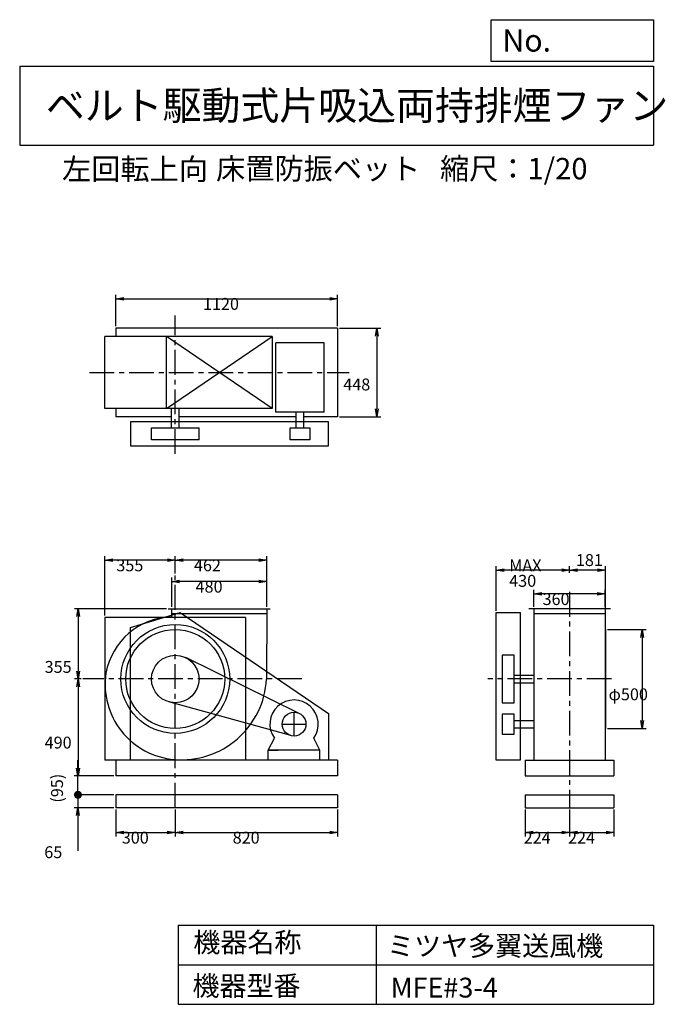
# Model space of a CAD drawing. Extents: x 500 to 3760, y 600 to 5573.
import ezdxf

# ---------------------------------------------------------------- set-up
doc = ezdxf.new("R2010")
doc.units = 0
doc.header["$LTSCALE"] = 100
doc.linetypes.add('CENTER', pattern=[2, 1.25, -0.25, 0.25, -0.25])
doc.layers.get('0').update_dxf_attribs({"linetype": 'CONTINUOUS'})
doc.layers.get('DEFPOINTS').update_dxf_attribs({"linetype": 'CONTINUOUS'})
for name, color, linetype in [('1', 4, 'CONTINUOUS'), ('2', 3, 'CENTER'), ('3', 2, 'CONTINUOUS'), ('4', 7, 'CONTINUOUS')]:
    doc.layers.add(name, color=color, linetype=linetype)
doc.styles.get("Standard").update_dxf_attribs({"font": 'simplex.shx', "bigfont": 'extfont.shx'})
doc.dimstyles.get("Standard").update_dxf_attribs({"dimtxt": 2.5, "dimasz": 2.5, "dimexe": 1.25, "dimexo": 0.625, "dimtad": 1, "dimcen": 2.5, "dimazin": 3, "dimtfac": 1, "dimtmove": 0, "dimatfit": 3})

# ---------------------------------------------------------------- blocks, each defined once
blk = doc.blocks.new('_OPEN')
at = {"color": 0, "linetype": 'BYBLOCK'}
for p, q in [((-1, 0.166667), (0, 0)), ((0, 0), (-1, -0.166667)), ((0, 0), (-1, 0))]:
    blk.add_line(p, q, dxfattribs=at)
blk = doc.blocks.new('*D1')
at = {"layer": '3', "color": 0, "linetype": 'CONTINUOUS'}
for p, q in [((1267.644341, 2608.166369), (1267.644341, 2755.700855)), ((1707.644341, 2735.700855), (1307.644341, 2735.700855)), ((1747.644341, 2608.166369), (1747.644341, 2755.700855))]:
    blk.add_line(p, q, dxfattribs=at)
at = {"layer": 'DEFPOINTS', "color": 0, "linetype": 'CONTINUOUS'}
for p in [(1267.644341, 2735.700855), (1267.644341, 2598.166369), (1747.644341, 2598.166369)]:
    blk.add_point(p, dxfattribs=at)
at = {"layer": '3', "color": 0, "linetype": 'CONTINUOUS', "xscale": 40, "yscale": 40, "zscale": 40, "rotation": 180}
blk.add_blockref('_OPEN', (1267.644341, 2735.700855), dxfattribs=at)
at = {"layer": '3', "color": 0, "linetype": 'CONTINUOUS', "xscale": 40, "yscale": 40, "zscale": 40}
blk.add_blockref('_OPEN', (1747.644341, 2735.700855), dxfattribs=at)
at = {"layer": '3', "color": 0}
blk.add_text('480', height=60, dxfattribs=at).set_placement((1388.31, 2679.5))
blk = doc.blocks.new('*D2')
at = {"layer": '3', "color": 0, "linetype": 'CONTINUOUS'}
for p, q in [((1285.644341, 2776.32263), (1285.644341, 2863.45826)), ((1707.644341, 2843.45826), (1325.644341, 2843.45826)), ((1747.644341, 2608.166369), (1747.644341, 2863.45826))]:
    blk.add_line(p, q, dxfattribs=at)
at = {"layer": 'DEFPOINTS', "color": 0, "linetype": 'CONTINUOUS'}
for p in [(1285.644341, 2843.45826), (1285.644341, 2766.32263), (1747.644341, 2598.166369)]:
    blk.add_point(p, dxfattribs=at)
at = {"layer": '3', "color": 0, "linetype": 'CONTINUOUS', "xscale": 40, "yscale": 40, "zscale": 40, "rotation": 180}
blk.add_blockref('_OPEN', (1285.644341, 2843.45826), dxfattribs=at)
at = {"layer": '3', "color": 0, "linetype": 'CONTINUOUS', "xscale": 40, "yscale": 40, "zscale": 40}
blk.add_blockref('_OPEN', (1747.644341, 2843.45826), dxfattribs=at)
at = {"layer": '3', "color": 0}
blk.add_text('462', height=60, dxfattribs=at).set_placement((1380.01, 2787.26))
blk = doc.blocks.new('*D3')
at = {"layer": '3', "color": 0, "linetype": 'CONTINUOUS'}
for p, q in [((930.644341, 2563.166369), (930.644341, 2863.45826)), ((1245.644341, 2843.45826), (970.644341, 2843.45826))]:
    blk.add_line(p, q, dxfattribs=at)
at = {"layer": 'DEFPOINTS', "color": 0, "linetype": 'CONTINUOUS'}
for p in [(930.644341, 2843.45826), (1285.644341, 2766.32263), (930.644341, 2553.166369)]:
    blk.add_point(p, dxfattribs=at)
at = {"layer": '3', "color": 0, "linetype": 'CONTINUOUS', "xscale": 40, "yscale": 40, "zscale": 40, "rotation": 180}
blk.add_blockref('_OPEN', (930.644341, 2843.45826), dxfattribs=at)
at = {"layer": '3', "color": 0, "linetype": 'CONTINUOUS', "xscale": 40, "yscale": 40, "zscale": 40}
blk.add_blockref('_OPEN', (1285.644341, 2843.45826), dxfattribs=at)
at = {"layer": '3', "color": 0}
blk.add_text('355', height=60, dxfattribs=at).set_placement((988.144, 2787.26))
blk = doc.blocks.new('*D4')
at = {"layer": '3', "color": 0, "linetype": 'CONTINUOUS'}
for p, q in [((1240.6, 2598.2), (776, 2598.2)), ((796, 2558.2), (796, 2283.2)), ((809.7, 2243.2), (776, 2243.2))]:
    blk.add_line(p, q, dxfattribs=at)
at = {"layer": 'DEFPOINTS', "color": 0, "linetype": 'CONTINUOUS'}
for p in [(1250.6, 2598.2), (796, 2243.2), (819.7, 2243.2)]:
    blk.add_point(p, dxfattribs=at)
at = {"layer": '3', "color": 0, "linetype": 'CONTINUOUS', "xscale": 40, "yscale": 40, "zscale": 40}
for p, rotation in [((796, 2598.2), 90), ((796, 2243.2), 270)]:
    blk.add_blockref('_OPEN', p, dxfattribs=dict(at, rotation=rotation))
at = {"layer": '3', "color": 0}
blk.add_text('355', height=60, dxfattribs=at).set_placement((626, 2274.1))
blk = doc.blocks.new('*D5')
at = {"layer": '3', "color": 0, "linetype": 'CONTINUOUS'}
for p, q in [((796, 2203.2), (796, 1793.2)), ((975.6, 1753.2), (776, 1753.2))]:
    blk.add_line(p, q, dxfattribs=at)
at = {"layer": 'DEFPOINTS', "color": 0, "linetype": 'CONTINUOUS'}
for p in [(823.1, 2243.2), (796, 1753.2), (985.6, 1753.2)]:
    blk.add_point(p, dxfattribs=at)
at = {"layer": '3', "color": 0, "linetype": 'CONTINUOUS', "xscale": 40, "yscale": 40, "zscale": 40}
for p, rotation in [((796, 2243.2), 90), ((796, 1753.2), 270)]:
    blk.add_blockref('_OPEN', p, dxfattribs=dict(at, rotation=rotation))
at = {"layer": '3', "color": 0}
blk.add_text('490', height=60, dxfattribs=at).set_placement((626, 1892))
blk = doc.blocks.new('*D6')
at = {"layer": '3', "color": 0, "linetype": 'CONTINUOUS'}
for p, q in [((3097.1, 2608.2), (3097.1, 2693)), ((3457.1, 2608.2), (3457.1, 2693)), ((3417.1, 2673), (3137.1, 2673))]:
    blk.add_line(p, q, dxfattribs=at)
at = {"layer": 'DEFPOINTS', "color": 0, "linetype": 'CONTINUOUS'}
for p in [(3097.1, 2673), (3097.1, 2598.2), (3457.1, 2598.2)]:
    blk.add_point(p, dxfattribs=at)
at = {"layer": '3', "color": 0, "linetype": 'CONTINUOUS', "xscale": 40, "yscale": 40, "zscale": 40, "rotation": 180}
blk.add_blockref('_OPEN', (3097.1, 2673), dxfattribs=at)
at = {"layer": '3', "color": 0, "linetype": 'CONTINUOUS', "xscale": 40, "yscale": 40, "zscale": 40}
blk.add_blockref('_OPEN', (3457.1, 2673), dxfattribs=at)
at = {"layer": '3', "color": 0}
blk.add_text('360', height=60, dxfattribs=at).set_placement((3140.6, 2616.8))
blk = doc.blocks.new('*D7')
at = {"layer": '3', "color": 0, "linetype": 'CONTINUOUS'}
for p, q in [((3468.1, 2493.2), (3664.1, 2493.2)), ((3644.1, 2453.2), (3644.1, 2033.2)), ((3468.1, 1993.2), (3664.1, 1993.2))]:
    blk.add_line(p, q, dxfattribs=at)
at = {"layer": 'DEFPOINTS', "color": 0, "linetype": 'CONTINUOUS'}
for p in [(3458.1, 2493.2), (3458.1, 1993.2), (3644.1, 1993.2)]:
    blk.add_point(p, dxfattribs=at)
at = {"layer": '3', "color": 0, "linetype": 'CONTINUOUS', "xscale": 40, "yscale": 40, "zscale": 40}
for p, rotation in [((3644.1, 2493.2), 90), ((3644.1, 1993.2), 270)]:
    blk.add_blockref('_OPEN', p, dxfattribs=dict(at, rotation=rotation))
at = {"layer": '3', "color": 0}
blk.add_text('φ500', height=60, dxfattribs=at).set_placement((3474.1, 2135.7))
blk = doc.blocks.new('*D8')
at = {"color": 0, "linetype": 'BYBLOCK'}
for p, q in [((3277.1, 2780.2), (3277.1, 2813.2)), ((3418.1, 2793.2), (3317.1, 2793.2)), ((3458.1, 2503.2), (3458.1, 2813.2))]:
    blk.add_line(p, q, dxfattribs=at)
at = {"layer": 'DEFPOINTS', "color": 0, "linetype": 'BYBLOCK'}
for p in [(3277.1, 2793.2), (3277.1, 2770.2), (3458.1, 2493.2)]:
    blk.add_point(p, dxfattribs=at)
at = {"color": 0, "linetype": 'BYBLOCK', "xscale": 40, "yscale": 40, "zscale": 40, "rotation": 180}
blk.add_blockref('_OPEN', (3277.1, 2793.2), dxfattribs=at)
at = {"color": 0, "linetype": 'BYBLOCK', "xscale": 40, "yscale": 40, "zscale": 40}
blk.add_blockref('_OPEN', (3458.1, 2793.2), dxfattribs=at)
at = {"layer": '3', "color": 0}
blk.add_text('181', height=60, dxfattribs=at).set_placement((3309, 2813.7))
blk = doc.blocks.new('*D9')
at = {"layer": '3', "color": 0, "linetype": 'CONTINUOUS'}
for p, q in [((2907.1, 2588.2), (2907.1, 2813.2)), ((3237.1, 2793.2), (2947.1, 2793.2))]:
    blk.add_line(p, q, dxfattribs=at)
at = {"layer": 'DEFPOINTS', "color": 0, "linetype": 'CONTINUOUS'}
for p in [(2907.1, 2793.2), (3277.1, 2799.9), (2907.1, 2578.2)]:
    blk.add_point(p, dxfattribs=at)
at = {"layer": '3', "color": 0, "linetype": 'CONTINUOUS', "xscale": 40, "yscale": 40, "zscale": 40, "rotation": 180}
blk.add_blockref('_OPEN', (2907.1, 2793.2), dxfattribs=at)
at = {"layer": '3', "color": 0, "linetype": 'CONTINUOUS', "xscale": 40, "yscale": 40, "zscale": 40}
blk.add_blockref('_OPEN', (3277.1, 2793.2), dxfattribs=at)
at = {"layer": '3', "color": 0}
for s, p in [('MAX', (2972.1, 2786.9)), ('430', (2972.1, 2708.9))]:
    blk.add_text(s, height=60, dxfattribs=at).set_placement(p)
blk = doc.blocks.new('*D10')
at = {"layer": '3', "color": 0, "linetype": 'CONTINUOUS'}
for p, q in [((985.644341, 4025.296369), (985.644341, 4183.927012)), ((2105.644341, 4025.296369), (2105.644341, 4183.927012)), ((1025.644341, 4163.927012), (2065.644341, 4163.927012))]:
    blk.add_line(p, q, dxfattribs=at)
at = {"layer": 'DEFPOINTS', "color": 0, "linetype": 'CONTINUOUS'}
for p in [(2105.644341, 4163.927012), (985.644341, 4015.296369), (2105.644341, 4015.296369)]:
    blk.add_point(p, dxfattribs=at)
at = {"layer": '3', "color": 0, "linetype": 'CONTINUOUS', "xscale": 40, "yscale": 40, "zscale": 40, "rotation": 180}
blk.add_blockref('_OPEN', (985.644341, 4163.927012), dxfattribs=at)
at = {"layer": '3', "color": 0, "linetype": 'CONTINUOUS', "xscale": 40, "yscale": 40, "zscale": 40}
blk.add_blockref('_OPEN', (2105.644341, 4163.927012), dxfattribs=at)
at = {"layer": '3', "color": 0}
blk.add_text('1120', height=60, dxfattribs=at).set_placement((1425.65, 4107.73))
blk = doc.blocks.new('*D11')
at = {"layer": '3', "color": 0, "linetype": 'CONTINUOUS'}
for p, q in [((2115.644341, 4015.296369), (2324.101147, 4015.296369)), ((2304.101147, 3975.296369), (2304.101147, 3607.296369)), ((2115.644341, 3567.296369), (2324.101147, 3567.296369))]:
    blk.add_line(p, q, dxfattribs=at)
at = {"layer": 'DEFPOINTS', "color": 0, "linetype": 'CONTINUOUS'}
for p in [(2105.644341, 4015.296369), (2105.644341, 3567.296369), (2304.101147, 3567.296369)]:
    blk.add_point(p, dxfattribs=at)
at = {"layer": '3', "color": 0, "linetype": 'CONTINUOUS', "xscale": 40, "yscale": 40, "zscale": 40}
for p, rotation in [((2304.101147, 4015.296369), 90), ((2304.101147, 3567.296369), 270)]:
    blk.add_blockref('_OPEN', p, dxfattribs=dict(at, rotation=rotation))
at = {"layer": '3', "color": 0}
blk.add_text('448', height=60, dxfattribs=at).set_placement((2134.1, 3700.67))
blk = doc.blocks.new('*D12')
at = {"layer": '3', "color": 0}
for p, q in [((985.6, 1583.2), (985.6, 1447.9)), ((1285.6, 1583.2), (1285.6, 1447.9)), ((1025.6, 1467.9), (1245.6, 1467.9))]:
    blk.add_line(p, q, dxfattribs=at)
at = {"layer": 'DEFPOINTS', "color": 0}
for p in [(985.6, 1593.2), (1285.6, 1593.2), (1285.6, 1467.9)]:
    blk.add_point(p, dxfattribs=at)
at = {"layer": '3', "color": 0, "xscale": 40, "yscale": 40, "zscale": 40, "rotation": 180}
blk.add_blockref('_OPEN', (985.6, 1467.9), dxfattribs=at)
at = {"layer": '3', "color": 0, "xscale": 40, "yscale": 40, "zscale": 40}
blk.add_blockref('_OPEN', (1285.6, 1467.9), dxfattribs=at)
at = {"layer": '3', "color": 0}
blk.add_text('300', height=60, dxfattribs=at).set_placement((1015.6, 1411.7))
blk = doc.blocks.new('*D13')
at = {"layer": '3', "color": 0}
for p, q in [((1285.6, 1583.2), (1285.6, 1447.9)), ((2105.6, 1583.2), (2105.6, 1447.9)), ((1325.6, 1467.9), (2065.6, 1467.9))]:
    blk.add_line(p, q, dxfattribs=at)
at = {"layer": 'DEFPOINTS', "color": 0}
for p in [(1285.6, 1593.2), (2105.6, 1593.2), (2105.6, 1467.9)]:
    blk.add_point(p, dxfattribs=at)
at = {"layer": '3', "color": 0, "xscale": 40, "yscale": 40, "zscale": 40, "rotation": 180}
blk.add_blockref('_OPEN', (1285.6, 1467.9), dxfattribs=at)
at = {"layer": '3', "color": 0, "xscale": 40, "yscale": 40, "zscale": 40}
blk.add_blockref('_OPEN', (2105.6, 1467.9), dxfattribs=at)
at = {"layer": '3', "color": 0}
blk.add_text('820', height=60, dxfattribs=at).set_placement((1575.6, 1411.7))
blk = doc.blocks.new('*D14')
at = {"layer": '3', "color": 0}
for p, q in [((3053.1, 1583.2), (3053.1, 1447.9)), ((3277.1, 1583.2), (3277.1, 1447.9)), ((3093.1, 1467.9), (3237.1, 1467.9))]:
    blk.add_line(p, q, dxfattribs=at)
at = {"layer": 'DEFPOINTS', "color": 0}
for p in [(3053.1, 1593.2), (3277.1, 1593.2), (3277.1, 1467.9)]:
    blk.add_point(p, dxfattribs=at)
at = {"layer": '3', "color": 0, "xscale": 40, "yscale": 40, "zscale": 40, "rotation": 180}
blk.add_blockref('_OPEN', (3053.1, 1467.9), dxfattribs=at)
at = {"layer": '3', "color": 0, "xscale": 40, "yscale": 40, "zscale": 40}
blk.add_blockref('_OPEN', (3277.1, 1467.9), dxfattribs=at)
at = {"layer": '3', "color": 0}
blk.add_text('224', height=60, dxfattribs=at).set_placement((3045.1, 1411.7))
blk = doc.blocks.new('*D15')
at = {"layer": '3', "color": 0}
for p, q in [((3277.1, 1583.2), (3277.1, 1447.9)), ((3501.1, 1583.2), (3501.1, 1447.9)), ((3317.1, 1467.9), (3461.1, 1467.9))]:
    blk.add_line(p, q, dxfattribs=at)
at = {"layer": 'DEFPOINTS', "color": 0}
for p in [(3277.1, 1593.2), (3501.1, 1593.2), (3501.1, 1467.9)]:
    blk.add_point(p, dxfattribs=at)
at = {"layer": '3', "color": 0, "xscale": 40, "yscale": 40, "zscale": 40, "rotation": 180}
blk.add_blockref('_OPEN', (3277.1, 1467.9), dxfattribs=at)
at = {"layer": '3', "color": 0, "xscale": 40, "yscale": 40, "zscale": 40}
blk.add_blockref('_OPEN', (3501.1, 1467.9), dxfattribs=at)
at = {"layer": '3', "color": 0}
blk.add_text('224', height=60, dxfattribs=at).set_placement((3269.1, 1411.7))
blk = doc.blocks.new('_DOT')
at = {"color": 0, "linetype": 'BYBLOCK'}
blk.add_line((-0.5, 0), (-1, 0), dxfattribs=at)
at = {"color": 0, "linetype": 'BYBLOCK', "const_width": 0.5}
blk.add_lwpolyline([(-0.25, 0, 1), (0.25, 0, 1)], format="xyb", close=True, dxfattribs=at)
blk = doc.blocks.new('*D17')
at = {"layer": '3', "color": 0}
for p, q in [((794.3, 1698.2), (794.3, 1738.2)), ((975.6, 1658.2), (774.3, 1658.2)), ((794.3, 1658.2), (794.3, 1593.2)), ((975.6, 1593.2), (774.3, 1593.2)), ((794.3, 1553.2), (794.3, 1376))]:
    blk.add_line(p, q, dxfattribs=at)
at = {"layer": 'DEFPOINTS', "color": 0}
for p in [(985.6, 1658.2), (794.3, 1593.2), (985.6, 1593.2)]:
    blk.add_point(p, dxfattribs=at)
at = {"layer": '3', "color": 0, "xscale": 40, "yscale": 40, "zscale": 40}
for name, p, rotation in [('_DOT', (794.3, 1658.2), 270), ('_OPEN', (794.3, 1593.2), 90)]:
    blk.add_blockref(name, p, dxfattribs=dict(at, rotation=rotation))
at = {"layer": '3', "color": 0}
blk.add_text('65', height=60, dxfattribs=at).set_placement((624.3, 1338.4))
blk = doc.blocks.new('*D18')
at = {"color": 0, "linetype": 'BYBLOCK'}
for p, q in [((794.3, 1793.2), (794.3, 1833.2)), ((975.6, 1753.2), (774.3, 1753.2)), ((794.3, 1658.2), (794.3, 1753.2)), ((975.6, 1658.2), (774.3, 1658.2)), ((794.3, 1618.2), (794.3, 1578.2))]:
    blk.add_line(p, q, dxfattribs=at)
at = {"layer": 'DEFPOINTS', "color": 0, "linetype": 'BYBLOCK'}
for p in [(794.3, 1753.2), (985.6, 1753.2), (985.6, 1658.2)]:
    blk.add_point(p, dxfattribs=at)
at = {"color": 0, "linetype": 'BYBLOCK', "xscale": 40, "yscale": 40, "zscale": 40}
for name, p, rotation in [('_OPEN', (794.3, 1753.2), 270), ('_DOT', (794.3, 1658.2), 90)]:
    blk.add_blockref(name, p, dxfattribs=dict(at, rotation=rotation))
at = {"layer": '3', "color": 0}
blk.add_text('(95)', height=60, rotation=90, dxfattribs=at).set_placement((718.6, 1618.5))

msp = doc.modelspace()

# ---------------------------------------------------------------- linework, layer by layer
at = {"layer": '1', "linetype": 'CONTINUOUS'}
for p, q in [((2105.6, 4015.3), (985.6, 4015.3)), ((985.6, 4015.3), (985.6, 3973.3)), ((2105.6, 4015.3), (2105.6, 3567.3)), ((1774.6, 3973.3), (930.6, 3973.3)), ((930.6, 3609.3), (930.6, 3973.3)), ((1240.6, 3609.3), (1774.6, 3973.3)), ((1774.6, 3609.3), (1240.6, 3973.3)), ((1240.6, 3609.3), (1240.6, 3973.3)), ((1774.6, 3973.3), (1774.6, 3609.3)), ((2037.6, 3941.5), (1793.6, 3941.5)), ((1793.6, 3591.5), (1793.6, 3941.5)), ((2037.6, 3591.5), (2037.6, 3941.5)), ((1774.6, 3609.3), (930.6, 3609.3)), ((985.6, 3609.3), (985.6, 3567.3)), ((1266.6, 3511.3), (1266.6, 3609.3)), ((1304.6, 3511.3), (1304.6, 3609.3)), ((2037.6, 3591.5), (1793.6, 3591.5)), ((1896.6, 3511.3), (1896.6, 3591.5)), ((1934.6, 3511.3), (1934.6, 3591.5)), ((1266.6, 3567.3), (985.6, 3567.3)), ((2060.1, 3541.3), (1060.1, 3541.3)), ((1060.1, 3541.3), (1060.1, 3421.3)), ((1896.6, 3567.3), (1304.6, 3567.3)), ((2105.6, 3567.3), (1934.6, 3567.3)), ((2060.1, 3421.3), (2060.1, 3541.3)), ((1165.6, 3511.3), (1405.6, 3511.3)), ((1165.6, 3451.3), (1165.6, 3511.3)), ((1405.6, 3451.3), (1405.6, 3511.3)), ((1865.6, 3511.3), (1965.6, 3511.3)), ((1865.6, 3451.3), (1865.6, 3511.3)), ((1965.6, 3511.3), (1965.6, 3451.3)), ((1405.6, 3451.3), (1165.6, 3451.3)), ((1965.6, 3451.3), (1865.6, 3451.3)), ((1060.1, 3421.3), (2060.1, 3421.3)), ((1250.6, 2598.2), (1764.6, 2598.2)), ((1267.6, 2556.5), (1267.6, 2598.2)), ((1747.6, 2598.2), (1746.6, 2242.8)), ((3483.1, 2598.2), (3071.1, 2598.2)), ((3097.1, 2598.2), (3097.1, 1833.2)), ((3457.1, 2598.2), (3457.1, 1833.2)), ((1640.6, 2553.2), (930.6, 2553.2)), ((930.6, 2553.2), (930.6, 1833.2)), ((1267.6, 2573.2), (1747.6, 2573.2)), ((1640.6, 2553.2), (1640.6, 1833.2)), ((2907.1, 2578.2), (3027.1, 2578.2)), ((2907.1, 1833.2), (2907.1, 2578.2)), ((3027.1, 2578.2), (3027.1, 1833.2)), ((3097.1, 2573.2), (3457.1, 2573.2)), ((3458.1, 2493.2), (3458.1, 1993.2)), ((1912.1, 2069), (1338.6, 2350.9)), ((2937.1, 2363.2), (2937.1, 2123.2)), ((2997.1, 2363.2), (2937.1, 2363.2)), ((2997.1, 2123.2), (2997.1, 2363.2)), ((2997.1, 2262.2), (3097.1, 2262.2)), ((2997.1, 2224.2), (3097.1, 2224.2)), ((1869.7, 1957.3), (1253.7, 2127.5)), ((2937.1, 2123.2), (2997.1, 2123.2)), ((2997.1, 2065.2), (2937.1, 2065.2)), ((2937.1, 2065.2), (2937.1, 1965.2)), ((2997.1, 1965.2), (2997.1, 2065.2)), ((2997.1, 2034.2), (3097.1, 2034.2)), ((2997.1, 1996.2), (3097.1, 1996.2)), ((1755.6, 1883.2), (1786.2, 1944.5)), ((2015.6, 1883.2), (1985.1, 1944.5)), ((2937.1, 1965.2), (2997.1, 1965.2)), ((2015.6, 1883.2), (1755.6, 1883.2)), ((1755.6, 1833.2), (1755.6, 1883.2)), ((1755.6, 1883.2), (1805.6, 1883.2)), ((2015.6, 1883.2), (1965.6, 1883.2)), ((2015.6, 1833.2), (2015.6, 1883.2)), ((2105.6, 1833.2), (930.6, 1833.2)), ((985.6, 1833.2), (985.6, 1753.2)), ((2105.6, 1833.2), (2105.6, 1753.2)), ((3027.1, 1833.2), (2907.1, 1833.2)), ((3053.1, 1833.2), (3501.1, 1833.2)), ((3053.1, 1833.2), (3053.1, 1753.2)), ((3501.1, 1833.2), (3501.1, 1753.2)), ((2105.6, 1753.2), (985.6, 1753.2)), ((3053.1, 1753.2), (3501.1, 1753.2)), ((2105.6, 1658.2), (985.6, 1658.2)), ((985.6, 1658.2), (985.6, 1593.2)), ((2105.6, 1658.2), (2105.6, 1593.2)), ((3053.1, 1658.2), (3501.1, 1658.2)), ((3053.1, 1658.2), (3053.1, 1593.2)), ((3501.1, 1658.2), (3501.1, 1593.2)), ((2105.6, 1593.2), (985.6, 1593.2)), ((3053.1, 1593.2), (3501.1, 1593.2))]:
    msp.add_line(p, q, dxfattribs=at)
msp.add_lwpolyline([(1060.1, 1833.2), (1060.1, 2503.2), (1310.1, 2578.2), (2060.1, 2068.2), (2060.1, 1833.2)], dxfattribs=at)
for centre, radius in [((1285.6, 2243.2), 275), ((1285.6, 2243.2), 250), ((1285.6, 2243.2), 120), ((1885.6, 2015.2), 60)]:
    msp.add_circle(centre, radius, dxfattribs=at)
for centre, radius, start, end in [((1274.5, 2212.7), 343.9, 91.1403, 170.0236), ((1312.6, 2216.2), 381, 171.53, 265.16), ((1316.1, 2266.2), 431.2, 265.2634, 356.8795), ((1885.6, 2015.2), 122, 324.6, 215.4)]:
    msp.add_arc(centre, radius, start, end, dxfattribs=at)
at = {"layer": '2', "linetype": 'CENTER'}
for p, q in [((1285.6, 3380), (1285.6, 4078.5)), ((852.8, 3791.3), (2163.8, 3791.3)), ((1285.6, 1593.2), (1285.6, 2766.3)), ((3277.1, 2682.9), (3277.1, 1593.2)), ((1924.6, 2243.2), (819.7, 2243.2)), ((3488.8, 2243.2), (2863.5, 2243.2)), ((1885.6, 1955.2), (1885.6, 2075.2)), ((1825.6, 2015.2), (1945.6, 2015.2))]:
    msp.add_line(p, q, dxfattribs=at)
at = {"layer": '4', "linetype": 'CONTINUOUS'}
for p, q in [((2881.2, 5362.5), (2881.2, 5573.3)), ((2881.2, 5573.3), (3700, 5573.3)), ((3700, 5573.3), (3700, 5362.5)), ((500, 5338.8), (3700, 5338.8)), ((500, 5338.8), (500, 4938.8)), ((3700, 5362.5), (2881.2, 5362.5)), ((3700, 5338.8), (3700, 4938.8)), ((500, 4938.8), (3700, 4938.8)), ((1300, 1000), (1300, 600)), ((1300, 1000), (3700, 1000)), ((2300, 1000), (2300, 600)), ((3700, 1000), (3700, 600)), ((1300, 800), (3700, 800)), ((1300, 600), (3700, 600))]:
    msp.add_line(p, q, dxfattribs=at)

# ---------------------------------------------------------------- texts
for s, height, p in [('No.', 112, (2937.9, 5412.1)), ('ベルト駆動式片吸込両持排煙ファン', 144, (632.3, 5067.8)), ('左回転上向', 108, (714.3, 4764.6)), ('床置防振ベット', 108, (1491.9, 4766.9)), ('縮尺：1/20', 108, (2622.6, 4766.9)), ('機器名称', 100, (1377, 863.1)), ('ミツヤ多翼送風機', 100, (2355.4, 845.1)), ('機器型番', 100, (1372.5, 643.3)), ('MFE#3-4', 100, (2373.3, 634.3))]:
    msp.add_text(s, height=height, dxfattribs=at).set_placement(p)

# ---------------------------------------------------------------- dimensions: what is measured, and where the dimension line sits
at = {"layer": '3', "linetype": 'CONTINUOUS'}
for base, p1, p2, override, picture, middle in [((2105.6, 4163.9), (985.6, 4015.3), (2105.6, 4015.3), {"dimscale": 20, "dimdec": 0, "dimtofl": 1, "dimtmove": 0}, '*D10', (1545.6, 4163.9)), ((1285.6, 2843.5), (1747.6, 2598.2), (1285.6, 2766.3), {"dimscale": 20, "dimdec": 0, "dimtofl": 1, "dimtmove": 0}, '*D2', (1500, 2843.5)), ((3277.1, 2793.2), (3458.1, 2493.2), (3277.1, 2770.2), {"dimscale": 20, "dimdec": 0, "dimtofl": 1}, '*D8', (3367.6, 2843.7)), ((1267.6, 2735.7), (1747.6, 2598.2), (1267.6, 2598.2), {"dimscale": 20, "dimdec": 0, "dimtofl": 1, "dimtmove": 0}, '*D1', (1508.3, 2735.7)), ((3097.1, 2673), (3457.1, 2598.2), (3097.1, 2598.2), {"dimscale": 20, "dimdec": 0, "dimtofl": 1, "dimtmove": 0}, '*D6', (3260.6, 2673))]:
    dim = msp.add_linear_dim(base=base, p1=p1, p2=p2, dimstyle='Standard', override=override, dxfattribs=at)
    dim.commit()
    dim.dimension.update_dxf_attribs({"geometry": picture, "text_midpoint": middle, "dimtype": 128})
for base, p1, p2, override, picture, middle in [((2304.1, 3567.3), (2105.6, 4015.3), (2105.6, 3567.3), {"dimscale": 20, "dimdec": 0, "dimtofl": 1, "dimtmove": 0}, '*D11', (2304.1, 3806.9)), ((796, 2243.2), (1250.6, 2598.2), (819.7, 2243.2), {"dimscale": 20, "dimdec": 0, "dimtofl": 1, "dimtmove": 0}, '*D4', (796, 2380.3)), ((3644.1, 1993.2), (3458.1, 2493.2), (3458.1, 1993.2), {"dimscale": 20, "dimdec": 0, "dimpost": 'φ<>', "dimtofl": 1, "dimtmove": 0}, '*D7', (3644.1, 2241.9))]:
    dim = msp.add_linear_dim(base=base, p1=p1, p2=p2, angle=90, dimstyle='Standard', override=override, dxfattribs=at)
    dim.commit()
    dim.dimension.update_dxf_attribs({"geometry": picture, "text_midpoint": middle, "dimtype": 128})
dim = msp.add_linear_dim(base=(930.6, 2843.5), p1=(1285.6, 2766.3), p2=(930.6, 2553.2), dimstyle='Standard', override={"dimscale": 20, "dimdec": 0, "dimse1": 1, "dimtofl": 1, "dimtmove": 1}, dxfattribs=at)
dim.commit()
dim.dimension.update_dxf_attribs({"geometry": '*D3', "text_midpoint": (1108.1, 2893.5)})
dim = msp.add_linear_dim(base=(2907.1, 2793.2), p1=(3277.1, 2799.9), p2=(2907.1, 2578.2), text='MAX\\P430', dimstyle='Standard', override={"dimscale": 20, "dimdec": 0, "dimse1": 1, "dimtofl": 1, "dimtmove": 1}, dxfattribs=at)
dim.commit()
dim.dimension.update_dxf_attribs({"geometry": '*D9', "text_midpoint": (3092.1, 2893.2)})
dim = msp.add_linear_dim(base=(796, 1753.2), p1=(823.1, 2243.2), p2=(985.6, 1753.2), angle=90, dimstyle='Standard', override={"dimscale": 20, "dimdec": 0, "dimse1": 1, "dimtofl": 1, "dimtmove": 1}, dxfattribs=at)
dim.commit()
dim.dimension.update_dxf_attribs({"geometry": '*D5', "text_midpoint": (746, 1998.2)})
at = {"layer": '3'}
for base, p2, override, picture, middle in [((794.3, 1753.2), (985.6, 1753.2), {"dimscale": 20, "dimdec": 0, "dimpost": '(<>)', "dimblk1": 'DOT', "dimtofl": 1}, '*D18', (698.6, 1705.7)), ((794.3, 1593.2), (985.6, 1593.2), {"dimscale": 20, "dimdec": 0, "dimblk1": 'DOT', "dimtofl": 1, "dimtmove": 0}, '*D17', (744.3, 1444.6))]:
    dim = msp.add_linear_dim(base=base, p1=(985.6, 1658.2), p2=p2, angle=90, dimstyle='Standard', override=override, dxfattribs=at)
    dim.commit()
    dim.dimension.update_dxf_attribs({"geometry": picture, "text_midpoint": middle})
for base, p1, p2, picture, middle in [((1285.6, 1467.9), (985.6, 1593.2), (1285.6, 1593.2), '*D12', (1135.6, 1517.9)), ((2105.6, 1467.9), (1285.6, 1593.2), (2105.6, 1593.2), '*D13', (1695.6, 1517.9)), ((3277.1, 1467.9), (3053.1, 1593.2), (3277.1, 1593.2), '*D14', (3165.1, 1517.9)), ((3501.1, 1467.9), (3277.1, 1593.2), (3501.1, 1593.2), '*D15', (3389.1, 1517.9))]:
    dim = msp.add_linear_dim(base=base, p1=p1, p2=p2, dimstyle='Standard', override={"dimscale": 20, "dimdec": 0, "dimtofl": 1, "dimtmove": 0}, dxfattribs=at)
    dim.commit()
    dim.dimension.update_dxf_attribs({"geometry": picture, "text_midpoint": middle})

doc.saveas('drawing.dxf')
